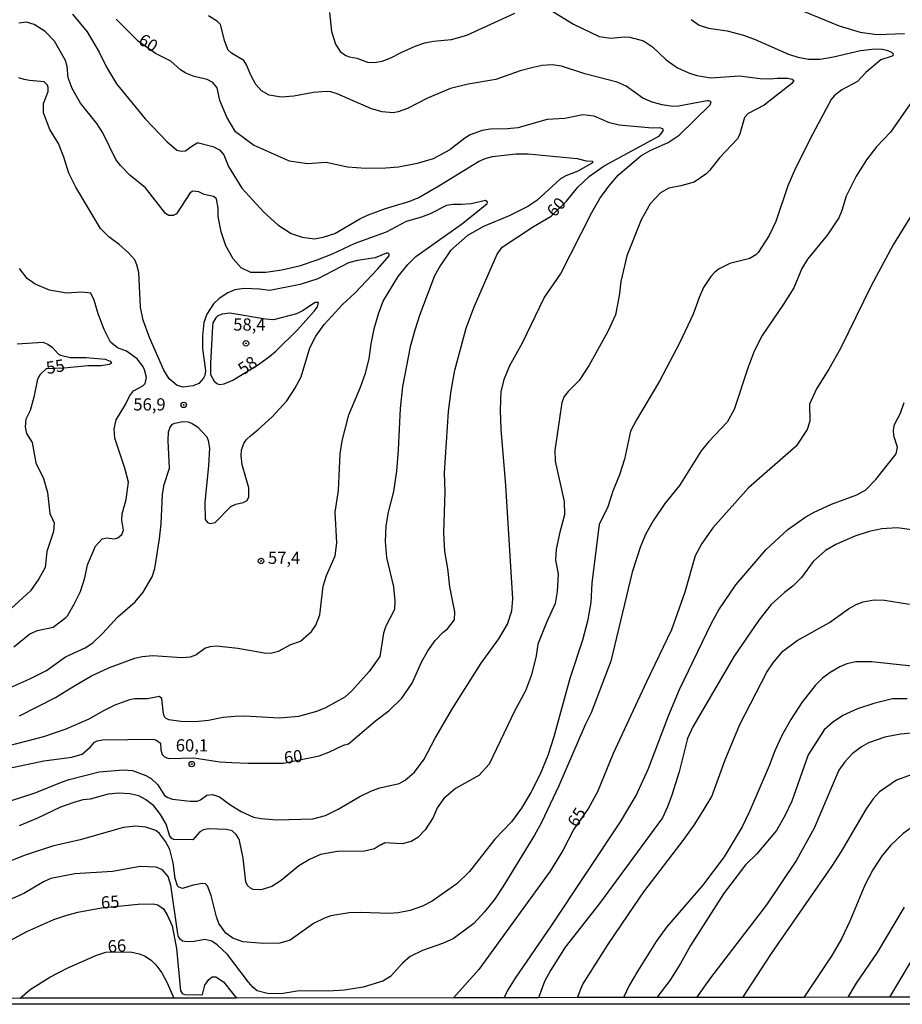
# Model space of a CAD drawing. Units: millimetres. Extents: x 185530 to 187946, y 1674286 to 1677062.
# Drawn here: x 186511 to 186692, y 1674286 to 1674488 of the extents above; entities that cross this region are included whole.
import ezdxf
from ezdxf.enums import TextEntityAlignment as Align

# ---------------------------------------------------------------- set-up
doc = ezdxf.new("R2010")
doc.units = ezdxf.units.MM
doc.header["$MEASUREMENT"] = 0
for name, color, linetype in [('IMAGEM', 7, 'Continuous'), ('V-CURVA_DE_NIVEL', 4, 'Continuous'), ('V-CURVA_MESTRA', 1, 'Continuous'), ('V-PONTO_DE_APARELHO', 4, 'Continuous'), ('V-TEXTO_DE_ALTIMETRIA', 7, 'Continuous'), ('X-LIMITE_5000', 6, 'Continuous')]:
    doc.layers.add(name, color=color, linetype=linetype)
picture_1 = doc.add_image_def('image1.jpg', size_in_pixel=(4025, 4626))

# ---------------------------------------------------------------- blocks, each defined once
blk = doc.blocks.new('805')
at = {"color": 0, "linetype": 'ByBlock', "lineweight": -2}
for radius in [0.562, 0.0806]:
    blk.add_circle((0, 0), radius, dxfattribs=at)

msp = doc.modelspace()

# ---------------------------------------------------------------- linework, layer by layer
at = {"layer": 'V-CURVA_DE_NIVEL'}
for points in [[(186522.17, 1674489.18), (186525.15, 1674485.55), (186527.61, 1674481.38), (186529.1, 1674478.27), (186531.17, 1674474.87), (186537.08, 1674467.7), (186541.51, 1674463.02), (186543.55, 1674461.29), (186544.48, 1674461.03), (186545.32, 1674461.12), (186546.42, 1674461.97), (186547.71, 1674462.76), (186547.97, 1674462.78), (186550.91, 1674462.04), (186552.34, 1674461.31), (186553.21, 1674460.3), (186554.18, 1674457.91), (186556.92, 1674453.44), (186561.42, 1674448.52), (186564.25, 1674445.94), (186567, 1674444.19), (186569.27, 1674443.41), (186571.77, 1674443.08), (186573.57, 1674443.45), (186575.96, 1674444.2), (186581.07, 1674447.17), (186582.69, 1674447.96), (186586.34, 1674449.3), (186591.19, 1674450.73), (186593.07, 1674451.52), (186597.33, 1674453.93), (186605.44, 1674458.97), (186606.79, 1674459.54), (186608.33, 1674459.95), (186613.08, 1674460.5), (186615.61, 1674460.5), (186625.69, 1674459.58), (186627.57, 1674459.06), (186628.84, 1674458.99), (186628.87, 1674458.66), (186625.8, 1674456.97), (186623.34, 1674456.01), (186622.25, 1674455.37), (186617.42, 1674450.96), (186615.58, 1674449.68), (186611.72, 1674447.81), (186606.49, 1674445.6), (186603.22, 1674443.73), (186599.7, 1674440.69), (186597.57, 1674437.51), (186596.43, 1674435.47), (186593.44, 1674427.58), (186592.4, 1674424.37), (186591.46, 1674420.92), (186589.87, 1674412.77), (186589.36, 1674408.29), (186589, 1674399.78), (186588.65, 1674395.43), (186587.99, 1674391.24), (186586.95, 1674386.99), (186586.45, 1674384.21), (186586.3, 1674380.96), (186586.59, 1674377.73), (186587.98, 1674371.71), (186588.31, 1674368.73), (186588.21, 1674367.06), (186586.46, 1674363.64), (186585.94, 1674362.16), (186585.22, 1674357.38), (186583.04, 1674354.31), (186579.49, 1674350.37), (186578, 1674349.07), (186574.09, 1674346.86), (186572.21, 1674346.1), (186568.53, 1674345.11), (186564.67, 1674344.74), (186557.46, 1674345.15), (186555.44, 1674345.11), (186553.05, 1674344.89), (186550.07, 1674344.26), (186547.31, 1674343.97), (186544.37, 1674344.04), (186541.94, 1674344.43), (186541.39, 1674344.71), (186541.05, 1674345.04), (186540.83, 1674345.61), (186540.48, 1674348.76), (186539.93, 1674349.18), (186537.52, 1674348.7), (186534.91, 1674348.7), (186533.85, 1674348.49), (186530.87, 1674347.41), (186528.49, 1674346.25), (186525.53, 1674344.52), (186520.75, 1674342.52), (186516.19, 1674340.94), (186504.05, 1674337.75)], [(186620.14, 1674490.06), (186624.96, 1674487.09), (186630.22, 1674484.59), (186632.61, 1674484.22), (186635.33, 1674484.48), (186636.47, 1674484.43), (186639.27, 1674483.71), (186641.18, 1674482.44), (186643.97, 1674479.79), (186646.25, 1674478.15), (186648.76, 1674477.03), (186650.26, 1674476.56), (186653.1, 1674476.08), (186659.02, 1674476.54), (186663.21, 1674475.97), (186665.42, 1674475.87), (186666.71, 1674476.04), (186668.91, 1674476.04), (186669.8, 1674475.84), (186670.14, 1674475.53), (186669.72, 1674474.96), (186664.03, 1674470.53), (186660.76, 1674468.81), (186660.01, 1674467.94), (186659.04, 1674464.65), (186658.56, 1674463.56), (186654.87, 1674459.7), (186652.94, 1674457.17), (186652.08, 1674456.33), (186649.71, 1674454.72), (186646.99, 1674453.93), (186644.49, 1674453.46), (186642.79, 1674452.5), (186640.67, 1674450.28), (186638.85, 1674446.96), (186635.87, 1674439.58), (186634.62, 1674434.3), (186634.34, 1674431.36), (186633.56, 1674427.51), (186631.96, 1674424.08), (186628.14, 1674417.15), (186626.11, 1674413.99), (186623.84, 1674411.79), (186623.05, 1674410.72), (186622.52, 1674409.53), (186621.13, 1674399.69), (186621.19, 1674397.44), (186623.05, 1674389.21), (186623.09, 1674386.49), (186622.11, 1674382.9), (186621.39, 1674379.43), (186621.27, 1674377.22), (186621.78, 1674374.28), (186621.6, 1674370.72), (186621.18, 1674368.25), (186619.37, 1674364.39), (186617.65, 1674359.94), (186617.29, 1674357.53), (186616.33, 1674353.63), (186615.06, 1674350.39), (186612.89, 1674346.31), (186607.61, 1674335.31), (186605.54, 1674332.97), (186600.73, 1674330.36), (186598.34, 1674328.26), (186596.95, 1674326.37), (186596.12, 1674324.38), (186594.51, 1674321.82), (186592.97, 1674320.28), (186591.66, 1674319.49), (186589.76, 1674319.01), (186586.26, 1674319.18), (186585.43, 1674318.7), (186585.32, 1674318.77), (186584.13, 1674317.96), (186582.07, 1674317.45), (186576.55, 1674317.4), (186573.02, 1674316.77), (186570.81, 1674315.76), (186568.58, 1674314.44), (186564.96, 1674311.45), (186563.05, 1674310.24), (186560.84, 1674309.56), (186559.19, 1674309.62), (186558.64, 1674309.87), (186558.06, 1674310.43), (186557.68, 1674311.18), (186557.2, 1674316.02), (186556.4, 1674319.63), (186556.23, 1674320.17), (186555.75, 1674320.86), (186554.89, 1674321.61), (186553.75, 1674321.9), (186550.03, 1674322.05), (186549.04, 1674321.83), (186548.26, 1674321.46), (186546.85, 1674319.79), (186542.97, 1674319.88), (186542.52, 1674320.09), (186542.12, 1674320.56), (186541.39, 1674323.03), (186540.23, 1674325), (186538.85, 1674326.74), (186537.1, 1674328.1), (186535.78, 1674328.81), (186533.88, 1674329.2), (186531.68, 1674329.39), (186529.47, 1674329.17), (186525.79, 1674328.15), (186524.28, 1674327.99), (186522.44, 1674327.45), (186519.68, 1674326.5), (186514.94, 1674324.25), (186511.22, 1674322.69)], [(186574.86, 1674489.51), (186575.29, 1674485.62), (186576.14, 1674482.99), (186577.08, 1674481.51), (186578.24, 1674480.69), (186578.98, 1674480.42), (186580.52, 1674480.12), (186582.66, 1674479.35), (186584.13, 1674479.24), (186585.67, 1674479.52), (186587.44, 1674480.2), (186589.57, 1674481.32), (186592.49, 1674482.59), (186594.43, 1674483.27), (186596.19, 1674483.62), (186599.91, 1674483.95), (186603.07, 1674484.83), (186612.91, 1674489.35)], [(186669.61, 1674490.81), (186679.47, 1674486.8), (186683.74, 1674485.48), (186687.19, 1674485), (186692.86, 1674485.22)], [(186649.07, 1674488.06), (186650.7, 1674486.93), (186652.62, 1674486.32), (186656.48, 1674485.72), (186659.79, 1674484.87), (186662.22, 1674483.95), (186669.02, 1674480.93), (186670.94, 1674480.31), (186673.14, 1674479.94), (186675.57, 1674479.96), (186678.29, 1674480.4), (186683.81, 1674481.69), (186686.75, 1674482.02), (186688.3, 1674481.98), (186689.2, 1674481.78), (186690.21, 1674481.34), (186690.52, 1674481.05), (186690.43, 1674480.64), (186690.14, 1674480.49), (186687.97, 1674479.77), (186684.93, 1674477.22), (186683.2, 1674475.38), (186679.98, 1674473.63), (186678.45, 1674472.4), (186677.83, 1674471.67), (186674.05, 1674464.64), (186670.51, 1674457.6), (186668.93, 1674453.95), (186666.46, 1674446.63), (186665.07, 1674443.76), (186662.83, 1674440.26), (186662.35, 1674439.79), (186661.12, 1674439.07), (186657.05, 1674438.01), (186654.83, 1674436.94), (186653.92, 1674436.24), (186653.09, 1674435.33), (186651.64, 1674433.1), (186650.72, 1674431.06), (186649.47, 1674427.65), (186646.66, 1674421.69), (186642.6, 1674413.85), (186637.86, 1674405.92), (186636.65, 1674403.62), (186635.41, 1674397.9), (186634.39, 1674394.65), (186633.03, 1674391.29), (186631.9, 1674387.93), (186630.24, 1674384.57), (186628.72, 1674372.42), (186628.49, 1674368.5), (186627.83, 1674364.65), (186626.77, 1674360.73), (186624.18, 1674352.89), (186620.93, 1674340.96), (186619.7, 1674337.13), (186618.08, 1674333.3), (186616.18, 1674329.49), (186614.3, 1674326.3), (186612.23, 1674323.51), (186608.81, 1674319.94), (186603.57, 1674313.28), (186601.01, 1674310.76), (186595.92, 1674307.23), (186593.95, 1674306.16), (186591.45, 1674305.27), (186588.98, 1674304.8), (186587.22, 1674304.67), (186581.26, 1674304.89), (186578.94, 1674304.82), (186575.15, 1674304.21), (186573.83, 1674303.73), (186571.62, 1674302.63), (186566.8, 1674299.24), (186564.67, 1674298.6), (186561.43, 1674298.51), (186557.09, 1674298.87), (186555.03, 1674299.65), (186553.6, 1674300.64), (186552.2, 1674302.63), (186551.7, 1674304.01), (186550.62, 1674308.41), (186549.84, 1674310.39), (186549.46, 1674310.74), (186548.82, 1674310.81), (186546.94, 1674310.5), (186544.7, 1674309.82), (186544, 1674310.06), (186543.7, 1674310.39), (186543.24, 1674311.87), (186542.83, 1674315.05), (186542.09, 1674317.79), (186541.22, 1674319.44), (186539.99, 1674321.08), (186539.23, 1674321.74), (186537.19, 1674322.42), (186535.06, 1674322.58), (186532.63, 1674322.33), (186523.69, 1674319.79), (186518.07, 1674318.5), (186512.47, 1674316.64), (186507.18, 1674314.62)], [(186509.64, 1674327.9), (186514.46, 1674329.42), (186519.87, 1674331.65), (186521.49, 1674332.15), (186527.63, 1674333.73), (186532.56, 1674334.15), (186534.47, 1674333.99), (186537.23, 1674333.01), (186538.26, 1674332.37), (186539.63, 1674331.05), (186541.03, 1674328.91), (186541.72, 1674328.45), (186542.67, 1674328.15), (186546.32, 1674327.71), (186547.75, 1674327.71), (186548.41, 1674327.97), (186549.7, 1674328.93), (186550.88, 1674329.09), (186552.29, 1674328.64), (186554.64, 1674326.89), (186556.74, 1674325.58), (186559.28, 1674324.44), (186560.84, 1674324.14), (186564.04, 1674323.92), (186571.47, 1674324.11), (186574.09, 1674324.81), (186576.66, 1674326.11), (186581.08, 1674328.71), (186583.5, 1674329.87), (186585.21, 1674330.47), (186589.16, 1674331.36), (186590.38, 1674332.02), (186592.31, 1674333.68), (186594.27, 1674336.35), (186596.57, 1674340.68), (186600.11, 1674346.77), (186606.03, 1674356.02), (186609.61, 1674361.03), (186611.38, 1674364.06), (186612.32, 1674366.76), (186612.5, 1674369.23), (186611.08, 1674392.51), (186610.09, 1674404.07), (186609.97, 1674407.93), (186610.07, 1674411.78), (186610.77, 1674414.41), (186611.85, 1674417.11), (186614.51, 1674421.76), (186618.94, 1674430.96), (186622.25, 1674435.8), (186628.68, 1674448.5), (186630.35, 1674451.35), (186632.19, 1674453.91), (186634.2, 1674456.2), (186638.76, 1674460.1), (186640.66, 1674461.22), (186644.36, 1674462.82), (186646.64, 1674464.36), (186652.96, 1674470.58), (186653.18, 1674471.15), (186652.71, 1674471.42), (186652.4, 1674471.41), (186646.51, 1674470.3), (186645.34, 1674470.25), (186643.13, 1674470.54), (186641.11, 1674471.08), (186639.17, 1674471.9), (186635.73, 1674474.37), (186633.9, 1674475.21), (186627.24, 1674476.9), (186622.49, 1674478.47), (186620.54, 1674478.76), (186618.52, 1674478.63), (186616.68, 1674478.25), (186614.03, 1674477.53), (186608.99, 1674475.76), (186603.33, 1674474.79), (186599.69, 1674473.94), (186594.98, 1674471.96), (186590.86, 1674469.84), (186588.98, 1674469.13), (186587.92, 1674468.94), (186585.71, 1674469.14), (186583.5, 1674469.73), (186576.44, 1674472.82), (186575.12, 1674473.21), (186574.2, 1674473.32), (186571.62, 1674473.1), (186567.54, 1674472.36), (186564.93, 1674472.14), (186562.48, 1674472.52), (186560.95, 1674473.41), (186559.75, 1674474.75), (186558.74, 1674476.63), (186557.84, 1674478.75), (186557.28, 1674479.63), (186554.79, 1674481.19), (186554.11, 1674481.77), (186553.42, 1674483.53), (186552.49, 1674487.07), (186551.87, 1674487.63), (186550.03, 1674488.79)], [(186511.26, 1674345.26), (186518.65, 1674348.97), (186522.39, 1674351.33), (186526.08, 1674353.42), (186529.76, 1674355.12), (186534.95, 1674357.07), (186536.42, 1674357.4), (186538.63, 1674357.6), (186544.55, 1674357.21), (186546.39, 1674357.34), (186547.44, 1674357.75), (186549.29, 1674359.13), (186550.4, 1674359.46), (186551.69, 1674359.57), (186556.1, 1674359.09), (186561.47, 1674358.13), (186562.76, 1674358.08), (186564.41, 1674358.48), (186566.95, 1674359.86), (186568.94, 1674360.52), (186571.2, 1674362.53), (186572.07, 1674363.84), (186572.87, 1674365.96), (186573.6, 1674371.86), (186574.26, 1674374.05), (186576.04, 1674378.06), (186576.37, 1674380.75), (186576.05, 1674386.99), (186576.72, 1674391.47), (186577.05, 1674398.99), (186577.51, 1674401.62), (186578.86, 1674407.01), (186581.26, 1674412.63), (186582.3, 1674415.5), (186583.02, 1674418.49), (186583.42, 1674421.54), (186584.07, 1674424.61), (186584.9, 1674427.68), (186585.92, 1674430.26), (186589, 1674435.38), (186590.97, 1674437.83), (186592.59, 1674439.46), (186601.96, 1674446.07), (186605.68, 1674449.01), (186607.21, 1674450.33), (186607.32, 1674450.59), (186606.86, 1674450.94), (186603.92, 1674450.26), (186601.93, 1674450.09), (186600.2, 1674450.15), (186598.89, 1674449.93), (186595.53, 1674448.21), (186593.77, 1674447.53), (186590.62, 1674446.62), (186586.48, 1674444.44), (186580.08, 1674442.14), (186575.41, 1674439.94), (186572.28, 1674438.67), (186568.68, 1674437.47), (186565.11, 1674436.63), (186561.84, 1674436.19), (186558.77, 1674436.17), (186556.79, 1674437.11), (186555.13, 1674438.98), (186553.64, 1674441.63), (186552.66, 1674444.53), (186552.07, 1674447.63), (186552.02, 1674449.34), (186551.68, 1674451.29), (186551.1, 1674451.73), (186549.18, 1674452.15), (186548.04, 1674452.74), (186546.82, 1674452.84), (186546.27, 1674452.51), (186543.46, 1674448.24), (186542.8, 1674447.88), (186541.9, 1674447.87), (186541.23, 1674448.28), (186537.16, 1674453.51), (186533.93, 1674456.12), (186531.98, 1674458.13), (186531.06, 1674459.38), (186528.38, 1674464.8), (186527.13, 1674466.76), (186523.8, 1674470.93), (186522.09, 1674473.92), (186521.28, 1674476.1), (186521.09, 1674478.45), (186520.73, 1674479.68), (186518.45, 1674483.62), (186516.55, 1674485.59), (186514.28, 1674487.02), (186512.7, 1674487.55), (186511.11, 1674487.3)], [(186697.2, 1674475.33), (186689.95, 1674464.99), (186687.08, 1674461.94), (186685.07, 1674459.27), (186682.96, 1674455.9), (186680.91, 1674451.82), (186680.01, 1674448.88), (186679.36, 1674447.36), (186677.06, 1674443.93), (186672.97, 1674438.91), (186671.8, 1674436.96), (186670.15, 1674433.06), (186668.04, 1674429.7), (186663.62, 1674423.24), (186662.04, 1674420.05), (186660.76, 1674416.78), (186657.91, 1674408.04), (186656.5, 1674405.46), (186652.69, 1674401.49), (186651.14, 1674399.57), (186646.66, 1674392.45), (186643.71, 1674388.81), (186641.27, 1674385.25), (186639.8, 1674382.58), (186638.69, 1674379.97), (186636.95, 1674374.71), (186632.58, 1674356.44), (186628.58, 1674345.86), (186627.32, 1674343.36), (186621.93, 1674330.86), (186618.35, 1674323.34), (186616.96, 1674320.78), (186610.47, 1674310.18), (186608.7, 1674307.55), (186606.71, 1674305.03), (186604.49, 1674302.66), (186600.25, 1674299.47), (186598.08, 1674298.51), (186593.95, 1674297.11), (186591.41, 1674295.84), (186589.83, 1674294.53), (186587.38, 1674291.78), (186585.82, 1674290.78), (186581.81, 1674289.57), (186577.95, 1674288.94), (186574.64, 1674288.74), (186568.64, 1674288.8), (186564.96, 1674288.24), (186562.17, 1674288.28), (186560.07, 1674288.8), (186559.19, 1674289.5), (186558.28, 1674290.58), (186553.95, 1674296.28), (186551.8, 1674298.27), (186550.73, 1674299.04), (186549.33, 1674299.34), (186547.12, 1674298.93), (186545.58, 1674298.86), (186544.69, 1674299.02), (186544.25, 1674299.43), (186543.88, 1674300), (186543.75, 1674300.55), (186542.35, 1674310.5), (186541.8, 1674312.26), (186540.64, 1674313.67), (186539.31, 1674314.16), (186536.02, 1674314.31), (186530.35, 1674313.31), (186522.66, 1674312.82), (186517.7, 1674311.86), (186516.19, 1674311.2), (186512.14, 1674308.79), (186507.36, 1674306.64)], [(186507.88, 1674350.33), (186513.39, 1674352.8), (186516.85, 1674354.56), (186520.71, 1674357.36), (186524.77, 1674359.18), (186526.31, 1674360.24), (186528.29, 1674362.11), (186531.45, 1674365.56), (186535.04, 1674368.64), (186536.62, 1674370.6), (186538.51, 1674373.76), (186539.01, 1674375.43), (186540.02, 1674381.57), (186540.33, 1674384.64), (186540.63, 1674390.68), (186540.93, 1674392.71), (186542.04, 1674396.04), (186541.75, 1674401.67), (186541.82, 1674403.51), (186542.17, 1674404.46), (186542.65, 1674405.05), (186543.15, 1674405.29), (186544.77, 1674405.58), (186545.91, 1674405.51), (186546.7, 1674405.23), (186547.82, 1674404.52), (186549.68, 1674402.48), (186550.01, 1674401.74), (186550.24, 1674400.13), (186550.06, 1674396.57), (186549.28, 1674389.02), (186549.35, 1674385.5), (186549.86, 1674384.91), (186550.4, 1674384.69), (186551.41, 1674384.87), (186554.66, 1674388.2), (186555.67, 1674388.63), (186557.14, 1674388.97), (186557.96, 1674389.42), (186558.31, 1674390.15), (186558.36, 1674392.02), (186556.97, 1674396.75), (186556.79, 1674398.64), (186556.82, 1674399.75), (186557.31, 1674401.08), (186557.88, 1674401.92), (186558.67, 1674402.68), (186560.2, 1674403.87), (186563.1, 1674406.54), (186566.12, 1674409.88), (186567.76, 1674412.38), (186569.04, 1674414.79), (186570.84, 1674420.71), (186572.05, 1674423.14), (186573.81, 1674425.52), (186577.56, 1674429.64), (186580.05, 1674431.95), (186584.77, 1674436.94), (186587.1, 1674439.57), (186587.14, 1674439.9), (186586.94, 1674440.12), (186586.56, 1674440.12), (186584.28, 1674439.2), (186580.63, 1674438.6), (186578.79, 1674438.14), (186572.5, 1674434.84), (186568.86, 1674433.68), (186562.61, 1674432.51), (186560.55, 1674432.75), (186557.39, 1674432.86), (186555.47, 1674432.64), (186554, 1674432.03), (186552.27, 1674430.85), (186551.09, 1674429.75), (186549.71, 1674427.61), (186549.08, 1674425.94), (186548.83, 1674423.19), (186548.83, 1674420.61), (186549.42, 1674415.98), (186549.31, 1674415.06), (186549.05, 1674414.47), (186548.04, 1674413.4), (186546.9, 1674412.9), (186544.88, 1674412.64), (186543.61, 1674413.02), (186541.96, 1674414.35), (186540.88, 1674416.15), (186537.92, 1674422.86), (186536.68, 1674426.42), (186536.11, 1674429.03), (186535.79, 1674436.15), (186535.37, 1674437.76), (186534.94, 1674438.75), (186533.73, 1674440.17), (186531.72, 1674441.93), (186529.61, 1674443.51), (186527.88, 1674445.2), (186522.83, 1674453.65), (186521.4, 1674456.55), (186520.4, 1674459.83), (186519.27, 1674462.64), (186517.52, 1674465.52), (186516.2, 1674468.95), (186516.17, 1674470.84), (186517.18, 1674473.32), (186517.18, 1674474.1), (186517.01, 1674474.61), (186516.34, 1674475.29), (186513.32, 1674475.54), (186512.22, 1674475.78), (186511.11, 1674476.13)], [(186510.12, 1674359.39), (186513.39, 1674362.07), (186514.94, 1674362.71), (186518.18, 1674363.4), (186520.75, 1674365.41), (186521.13, 1674365.77), (186522.52, 1674368.15), (186523.8, 1674370.76), (186524.67, 1674373.52), (186525.26, 1674376.2), (186526.89, 1674380.04), (186528.23, 1674381.55), (186529.21, 1674381.73), (186530.68, 1674381.55), (186531.42, 1674381.78), (186532.27, 1674382.41), (186532.6, 1674383.34), (186532.28, 1674385.37), (186532.31, 1674386.68), (186533.18, 1674389.6), (186533.64, 1674393.17), (186532.9, 1674396.07), (186530.85, 1674402.2), (186530.7, 1674404.13), (186531.1, 1674405.94), (186533.01, 1674409.1), (186533.84, 1674410.79), (186534.69, 1674411.91), (186536.56, 1674412.94), (186537.07, 1674413.42), (186537.32, 1674414.64), (186536.91, 1674416.23), (186536.56, 1674416.95), (186535.44, 1674418.46), (186533.26, 1674420.04), (186531.4, 1674420.75), (186529.98, 1674421.88), (186528.68, 1674424.46), (186527.42, 1674427.68), (186526.61, 1674430.47), (186525.88, 1674431.94), (186524.02, 1674432.14), (186520.93, 1674431.94), (186517.4, 1674432.56), (186514.49, 1674433.81), (186512.86, 1674434.95), (186511.3, 1674436.96)], [(186560.1, 1674417.18), (186562.57, 1674418.92), (186563.89, 1674420.06), (186568.31, 1674424.43), (186571.73, 1674428.23), (186572.41, 1674429.15), (186572.6, 1674430.03), (186571.93, 1674429.99), (186569.34, 1674428.28), (186568.13, 1674427.69), (186563.38, 1674426.49), (186561.76, 1674426.6), (186554.44, 1674427.84), (186552.86, 1674427.65), (186551.98, 1674427.25), (186551.54, 1674426.85), (186550.96, 1674425.84), (186550.85, 1674425.14), (186550.49, 1674417.59), (186550.48, 1674415.25), (186551.25, 1674413.88), (186551.88, 1674413.36), (186552.35, 1674413.23), (186553.27, 1674413.31), (186555.07, 1674414.08), (186560.1, 1674417.18)], [(186610.7, 1674287.41), (186611.2, 1674288.42), (186611.35, 1674288.72), (186613.06, 1674291.39), (186620.39, 1674302.07), (186634.56, 1674323.48), (186637.83, 1674328.9), (186640.32, 1674334.4), (186644.42, 1674345.24), (186646.7, 1674350.64), (186653.26, 1674364.24), (186654.73, 1674366.96), (186658.23, 1674372.11), (186664.39, 1674379.27), (186668.89, 1674383.48), (186672.41, 1674385.94), (186674.17, 1674386.96), (186677.85, 1674388.63), (186683.04, 1674390.54), (186684.89, 1674391.6), (186686.99, 1674393.7), (186691.11, 1674398.98), (186691.42, 1674400.32), (186690.66, 1674402.68), (186690.57, 1674403.9), (186690.82, 1674405.02), (186692.05, 1674407.29), (186692.77, 1674409.52)], [(186694.85, 1674383.31), (186691.35, 1674383.77), (186688.19, 1674383.62), (186685.61, 1674383.03), (186682.67, 1674382.08), (186678.77, 1674380.41), (186676.67, 1674379.17), (186674.11, 1674376.89), (186671.69, 1674373.64), (186669.91, 1674371.86), (186668.21, 1674370.53), (186665.53, 1674368.08), (186662.95, 1674364.87), (186657.9, 1674357.45), (186649.41, 1674342.97), (186648.33, 1674340.59), (186646.59, 1674333.72), (186645.11, 1674328.94), (186644.26, 1674326.55), (186643.17, 1674324.34), (186630.28, 1674306.76), (186623.26, 1674297.78), (186620.19, 1674293.02), (186618.98, 1674290.72), (186617.76, 1674287.42)], [(186625.78, 1674287.43), (186626.81, 1674290.08), (186632, 1674298.24), (186637.44, 1674306.35), (186639.36, 1674309.14), (186647.62, 1674319.93), (186649.69, 1674322.8), (186651.55, 1674325.74), (186653.3, 1674328.7), (186656.09, 1674336.23), (186659.05, 1674343.46), (186664.58, 1674354.17), (186665.91, 1674356.09), (186667.9, 1674358.52), (186670.86, 1674360.67), (186677.44, 1674364.35), (186681.35, 1674367.16), (186682.96, 1674368.06), (186684.4, 1674368.62), (186686.64, 1674369.02), (186688.74, 1674368.97), (186693.85, 1674368.14)], [(186699.52, 1674354.88), (186686.05, 1674356.31), (186682.89, 1674356.29), (186681.05, 1674355.87), (186679.58, 1674355.26), (186677.59, 1674354.14), (186676.03, 1674352.97), (186674.52, 1674351.44), (186671.8, 1674347.96), (186669.55, 1674344.51), (186667.69, 1674341.19), (186666.24, 1674338.07), (186665.07, 1674334.95), (186661.06, 1674325.59), (186659.54, 1674322.49), (186655.85, 1674316.29), (186651.38, 1674310.43), (186644.02, 1674301.88), (186641.91, 1674298.94), (186638.13, 1674292.93), (186636.36, 1674289.9), (186635.19, 1674287.44)], [(186751.95, 1674352.07), (186748.92, 1674349.45), (186745.46, 1674347.06), (186740.91, 1674344.52), (186733.46, 1674339.49), (186730.87, 1674337.43), (186727.47, 1674335.33), (186722.47, 1674332.97), (186712.68, 1674330.53), (186705.11, 1674328.01), (186697.97, 1674324.59), (186694.9, 1674322.77), (186692.6, 1674321.13), (186690.03, 1674318.73), (186688.29, 1674316.57), (186686.37, 1674313.65), (186684.7, 1674310.48), (186681.65, 1674303.12), (186679.92, 1674299.49), (186677.93, 1674296.04), (186672.86, 1674288.49), (186672.19, 1674287.49)], [(186695.73, 1674341.82), (186692.05, 1674341.47), (186688.81, 1674340.83), (186685.5, 1674339.67), (186684.03, 1674338.86), (186682.11, 1674337.46), (186680.59, 1674335.79), (186679.37, 1674334.08), (186674.34, 1674322.18), (186670.69, 1674315.62), (186664.52, 1674306.45), (186653.08, 1674291.47), (186650.18, 1674287.46)], [(186694.4, 1674333.23), (186691.2, 1674332.05), (186687.75, 1674329.63), (186686.44, 1674328.19), (186684.96, 1674326.19), (186679.84, 1674317.42), (186677.87, 1674314.32), (186665.5, 1674296.45), (186659.6, 1674287.47)], [(186692.78, 1674305.98), (186687.25, 1674296.72), (186682.91, 1674290.39), (186681.25, 1674287.5)], [(186511.41, 1674287.29), (186512.42, 1674288.18), (186513.47, 1674289.11), (186517.49, 1674291.61), (186521.04, 1674293.49), (186526.93, 1674296.08), (186528.99, 1674296.78), (186534.02, 1674296.79), (186535.8, 1674296.41), (186536.9, 1674295.97), (186538.28, 1674295.14), (186539.27, 1674294.15), (186540.48, 1674292.53), (186541.58, 1674290.46), (186542.92, 1674287.33)]]:
    msp.add_lwpolyline(points, dxfattribs=at)
at = {"layer": 'V-CURVA_MESTRA'}
for points in [[(186505.16, 1674333.66), (186516.26, 1674335.97), (186522.03, 1674336.75), (186524.15, 1674337.38), (186525.81, 1674338.86), (186526.64, 1674339.84), (186527.19, 1674340.13), (186528.33, 1674340.32), (186538.72, 1674340.43), (186539.22, 1674340.3), (186540.21, 1674339.63), (186540.26, 1674338.26), (186540.52, 1674337.28), (186541.03, 1674336.8), (186541.83, 1674336.49), (186547.05, 1674336.64), (186552.38, 1674335.79), (186554.81, 1674335.64), (186558.2, 1674335.5), (186565.42, 1674335.54), (186572.73, 1674337.06), (186574.71, 1674337.79), (186577.76, 1674339.21), (186578.81, 1674339.52), (186584.3, 1674344.22), (186587.15, 1674346.32), (186589.74, 1674348.84), (186591.81, 1674351.91), (186593.78, 1674356.25), (186595.04, 1674358.57), (186596.56, 1674360.69), (186598.18, 1674362.38), (186599.06, 1674363.05), (186600.53, 1674364.9), (186600.58, 1674366.6), (186599.55, 1674371.67), (186599.19, 1674375.48), (186598.53, 1674378.96), (186598.33, 1674382.84), (186598.58, 1674391.17), (186598.5, 1674395.11), (186599.3, 1674407.64), (186599.85, 1674411.87), (186600.61, 1674416.13), (186602.93, 1674424.72), (186604.59, 1674429.15), (186609.28, 1674439.92), (186610.28, 1674441.34), (186616.73, 1674445.64), (186620.33, 1674447.73), (186623.5, 1674450.79), (186625.85, 1674453.7), (186628.23, 1674455.96), (186631.25, 1674458.04), (186642.56, 1674464.23), (186643.35, 1674465.21), (186643.31, 1674465.6), (186642.69, 1674465.82), (186641.11, 1674465.76), (186634.3, 1674466.37), (186632.35, 1674466.85), (186629.19, 1674468.25), (186626.87, 1674468.52), (186623.16, 1674467.77), (186619.55, 1674467.55), (186613.52, 1674465.86), (186611.42, 1674465.61), (186607.82, 1674465.56), (186606.2, 1674465.27), (186603.77, 1674464.38), (186602.68, 1674463.72), (186599.58, 1674461.33), (186596.16, 1674459.51), (186592.88, 1674458.54), (186589.02, 1674457.78), (186586.41, 1674457.54), (186582.25, 1674457.52), (186578.57, 1674457.8), (186574.2, 1674458.76), (186570.37, 1674458.43), (186566.69, 1674459.01), (186559.28, 1674462.28), (186555.58, 1674465.04), (186553.82, 1674468.01), (186552.38, 1674471.48), (186551.81, 1674474.08), (186550.95, 1674475.12), (186549.81, 1674475.75), (186547.09, 1674476.41), (186545.4, 1674477.06), (186544.29, 1674477.77), (186542.34, 1674479.5), (186539.16, 1674481.07), (186535.65, 1674483.63), (186531.14, 1674488.11)], [(186701.85, 1674460.21), (186690.55, 1674441.87), (186686.04, 1674433.43), (186679.75, 1674420.59), (186677.36, 1674416.36), (186674.77, 1674412.31), (186673.38, 1674409.15), (186673.41, 1674405.7), (186672.9, 1674403.96), (186670.62, 1674400.56), (186660.84, 1674392.02), (186653.54, 1674383.82), (186651.25, 1674380.61), (186649.93, 1674378.05), (186647.78, 1674370.6), (186645.07, 1674362.9), (186639.9, 1674352.21), (186633.06, 1674337.51), (186629.84, 1674329.66), (186628.03, 1674326.32), (186625.03, 1674322.02), (186622.76, 1674317.61), (186620.17, 1674313.4), (186605.5, 1674293.22), (186600.35, 1674287.4)], [(186510.78, 1674421.55), (186516.04, 1674421.88), (186517.07, 1674421.48), (186517.96, 1674420.87), (186519.2, 1674419.47), (186519.68, 1674419.2), (186521.67, 1674418.74), (186524.94, 1674418.77), (186528.84, 1674418.37), (186529.91, 1674417.98), (186530.18, 1674417.56), (186529.69, 1674417.28), (186528, 1674417.04), (186525.28, 1674417.01), (186520.46, 1674416.53), (186516.74, 1674416.44), (186515.51, 1674415.28), (186514.95, 1674414.3), (186514.25, 1674410.62), (186513.45, 1674407.88), (186512.58, 1674406.07), (186512.41, 1674404.49), (186512.74, 1674403.18), (186513.87, 1674401.33), (186514.6, 1674397.16), (186516.19, 1674393.93), (186517, 1674391.05), (186517.5, 1674386.73), (186518.39, 1674384.79), (186518.24, 1674383.07), (186516.86, 1674378.93), (186516.55, 1674375.63), (186515.27, 1674373.31), (186513.52, 1674370.86), (186509.57, 1674367.23)], [(186693.41, 1674348.74), (186690.36, 1674348.74), (186686.57, 1674347.78), (186683.18, 1674346.68), (186680.21, 1674345.32), (186678.11, 1674343.9), (186676.34, 1674342.37), (186673.1, 1674337.25), (186669.73, 1674327.71), (186668.28, 1674324.7), (186666.61, 1674321.72), (186662.53, 1674316.93), (186660.21, 1674314.68), (186655.72, 1674308.71), (186648.94, 1674298.11), (186646.89, 1674294.45), (186644.69, 1674290.93), (186642.06, 1674287.45)], [(186509.33, 1674299.15), (186512.77, 1674301.01), (186518.32, 1674303.44), (186520.75, 1674304.3), (186523.22, 1674304.97), (186528.07, 1674305.85), (186535.65, 1674306.62), (186538.74, 1674306.68), (186539.66, 1674306.46), (186540.8, 1674305.66), (186541.6, 1674304.41), (186542.6, 1674302.17), (186543.48, 1674297.5), (186544.33, 1674288.8), (186544.75, 1674288.21), (186545.29, 1674288.05), (186548.69, 1674287.97), (186548.85, 1674288.1), (186549.29, 1674290), (186550.11, 1674291.15), (186550.78, 1674291.69), (186551.53, 1674291.71), (186553.12, 1674290.64), (186554.96, 1674288.35), (186555.77, 1674287.35)], [(186694.03, 1674294.66), (186689.75, 1674287.51)]]:
    msp.add_lwpolyline(points, dxfattribs=at)
at = {"layer": 'X-LIMITE_5000'}
msp.add_lwpolyline([(186696.79, 1674287.52), (186689.75, 1674287.51), (186681.25, 1674287.5), (186672.19, 1674287.49), (186659.6, 1674287.47), (186650.18, 1674287.46), (186642.06, 1674287.45), (186635.19, 1674287.44), (186625.78, 1674287.43), (186617.76, 1674287.42), (186610.7, 1674287.41), (186600.35, 1674287.4), (186555.77, 1674287.35), (186542.92, 1674287.33), (186511.41, 1674287.29), (186498.11, 1674287.28)], dxfattribs=at)

# ---------------------------------------------------------------- block references
at = {"layer": 'V-PONTO_DE_APARELHO', "xscale": 0.999998301267624, "yscale": 0.999998301267624, "zscale": 0.999998301267624}
for p in [(186557.74, 1674421.64), (186544.96, 1674409.01), (186560.84, 1674376.99), (186546.62, 1674335.33)]:
    msp.add_blockref('805', p, dxfattribs=at)

# ---------------------------------------------------------------- texts
at = {"layer": 'V-TEXTO_DE_ALTIMETRIA'}
for s, rotation, p in [('60', 328, (186535.04, 1674482.57)), ('60', 48, (186621.64, 1674446.85)), ('55', 10, (186517.12, 1674414.55)), ('58', 33, (186557.56, 1674414.38)), ('60', 7, (186565.79, 1674334.59)), ('65', 58, (186626.3, 1674321.77)), ('65', 4, (186528.12, 1674304.88)), ('66', 4, (186529.51, 1674295.88))]:
    msp.add_text(s, height=2.5, rotation=rotation, dxfattribs=at).set_placement(p, align=Align.BOTTOM_LEFT)
for s, p in [('58,4', (186555.13, 1674423.47)), ('56,9', (186534.63, 1674407.09)), ('57,4', (186562.26, 1674375.61)), ('60,1', (186543.34, 1674337.15))]:
    msp.add_text(s, height=2.5, dxfattribs=at).set_placement(p, align=Align.BOTTOM_LEFT)

# ---------------------------------------------------------------- referenced raster images: frames only (the image files are external)
at = {"layer": 'IMAGEM'}
image = msp.add_image(picture_1, insert=(185530.46, 1674286.06), size_in_units=(2415.42, 2776.08), dxfattribs=at)
image.dxf.flags = 7

doc.saveas('drawing.dxf')
